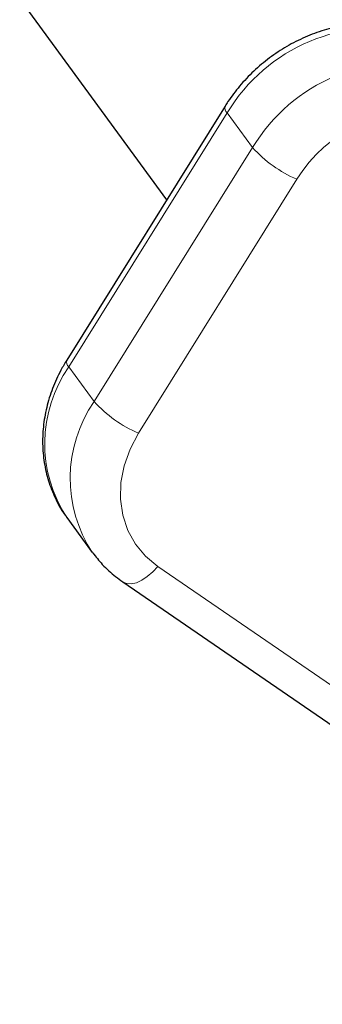
# Model space of a CAD drawing. Extents: x -69 to 690, y -51 to 571.
# Drawn here: x 234 to 235, y 196 to 200 of the extents above; entities that cross this region are included whole.
import ezdxf

# ---------------------------------------------------------------- set-up
doc = ezdxf.new("R2010")
doc.units = 0
doc.header["$LTSCALE"] = 0.125
doc.header["$MEASUREMENT"] = 0
doc.layers.add('CONTOUR', color=7, linetype='CONTINUOUS')

msp = doc.modelspace()

# ---------------------------------------------------------------- linework, layer by layer
at = {"layer": 'CONTOUR', "lineweight": 25}
for p, q in [((233.58543, 200.49184), (234.2794, 199.54187)), ((234.5559, 199.98469), (233.80792, 198.7868)), ((233.80879, 198.0434), (233.92854, 197.87946)), ((234.07223, 197.74037), (236.98266, 195.74764))]:
    msp.add_line(p, q, dxfattribs=at)
at = {"layer": 'CONTOUR', "lineweight": 18}
for p, q in [((234.5658, 199.95261), (233.81781, 198.75472)), ((234.68555, 199.78868), (234.5658, 199.95261)), ((233.93757, 198.59079), (234.68555, 199.78868)), ((234.89457, 199.63948), (234.14659, 198.44159)), ((233.81781, 198.75472), (233.93757, 198.59079)), ((234.23803, 197.81311), (237.14846, 195.82038))]:
    msp.add_line(p, q, dxfattribs=at)
at = {"layer": 'CONTOUR', "lineweight": 18, "flags": 128}
for points in [[(234.14659, 198.44159), (234.10677, 198.36651), (234.07896, 198.28831), (234.06383, 198.20892), (234.06177, 198.13029), (234.07281, 198.05436), (234.0967, 197.983), (234.13284, 197.91797), (234.18034, 197.86088), (234.23803, 197.81311)], [(234.07221, 197.74038), (234.07345, 197.73956), (234.09144, 197.73228), (234.11275, 197.73125), (234.13659, 197.73653), (234.16202, 197.74789), (234.18806, 197.76491), (234.21373, 197.78694), (234.23803, 197.81311)]]:
    msp.add_lwpolyline(points, dxfattribs=at)
at = {"layer": 'CONTOUR', "lineweight": 18}
for centre, radius, start, end in [((235.27654, 199.52495), 0.82949, 76.74627, 148.96457), ((235.3963, 199.36102), 0.82949, 76.74627, 148.96457), ((234.58596, 199.97639), 0.03118, 164.57319, 229.70307), ((235.4284, 199.31692), 0.62371, 76.85285, 148.85799), ((235.13505, 200.19741), 0.60755, 222.2808, 246.68363), ((233.83798, 198.7785), 0.03118, 164.57319, 229.70307), ((234.33668, 198.39242), 0.63284, 145.07499, 213.47151), ((234.45611, 198.22859), 0.63251, 145.06587, 213.71065), ((234.38706, 198.99952), 0.60755, 222.2808, 246.68363)]:
    msp.add_arc(centre, radius, start, end, dxfattribs=at)
at = {"layer": 'CONTOUR', "lineweight": 25}
for points, knots in [([(235.44255, 200.35035), (235.42495, 200.35496), (235.37851, 200.36711), (235.30013, 200.37718), (235.20817, 200.37787), (235.11524, 200.36688), (235.0229, 200.34453), (234.93268, 200.31111), (234.84612, 200.26714), (234.76471, 200.21331), (234.6898, 200.1505), (234.62407, 200.08098), (234.5811, 200.02418), (234.56036, 199.99168), (234.5559, 199.98469)], [0, 0, 0, 0, 0.0554814, 0.1463527, 0.2376221, 0.3294738, 0.4218049, 0.5145076, 0.6074901, 0.7006852, 0.7940484, 0.8875415, 0.9758142, 1, 1, 1, 1]), ([(233.80792, 198.7868), (233.79842, 198.77086), (233.77257, 198.72746), (233.73903, 198.65273), (233.71105, 198.56305), (233.69538, 198.47179), (233.69213, 198.38076), (233.70147, 198.29172), (233.72274, 198.20603), (233.75678, 198.12625), (233.7854, 198.07296), (233.80516, 198.04898), (233.80673, 198.04708)], [0, 0, 0, 0, 0.0680542, 0.1852318, 0.302388, 0.4191112, 0.5351728, 0.6503749, 0.7646031, 0.8778669, 0.9903102, 1, 1, 1, 1]), ([(233.93082, 197.87782), (233.94531, 197.85903), (233.97714, 197.81773), (234.02649, 197.77322), (234.06095, 197.74847), (234.07223, 197.74037)], [0, 0, 0, 0, 0.3596879, 0.7904832, 1, 1, 1, 1])]:
    msp.add_open_spline(points, degree=3, knots=knots, dxfattribs=at)

doc.saveas('drawing.dxf')
